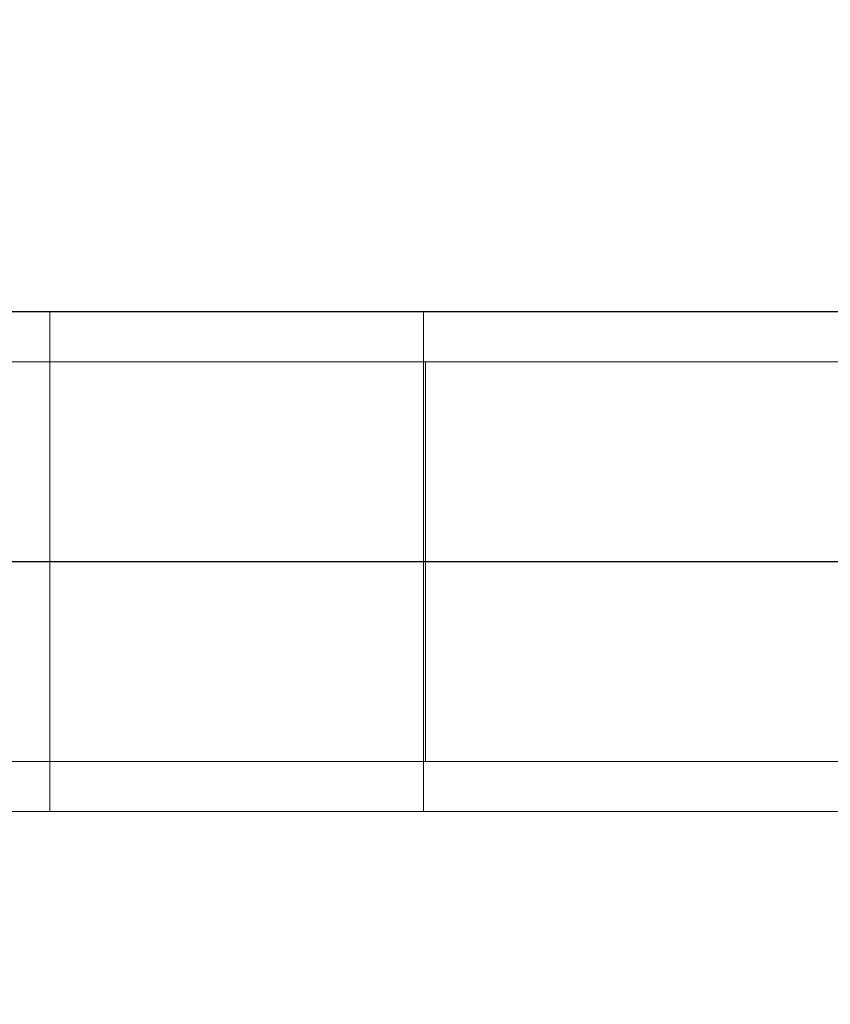
# Model space of a CAD drawing. Units: millimetres. Extents: x 2409 to 15109, y 1344 to 14044.
# Drawn here: x 4226 to 4258, y 8652 to 8691 of the extents above; entities that cross this region are included whole.
import ezdxf

# ---------------------------------------------------------------- set-up
doc = ezdxf.new("R2010")
doc.units = ezdxf.units.MM
for name, color, linetype, lineweight in [('beslag', 253, 'Continuous', 9), ('matr', 32, 'Continuous', 9), ('område', 7, 'Continuous', 9), ('taifun', 251, 'Continuous', 9)]:
    doc.layers.add(name, color=color, linetype=linetype, lineweight=lineweight)

msp = doc.modelspace()

# ---------------------------------------------------------------- linework, layer by layer
at = {"layer": 'beslag', "flags": 128}
for points in [[(4127.013, 8677.311), (4276.894, 8677.311)], [(4276.894, 8661.317), (4127.013, 8661.317)]]:
    msp.add_lwpolyline(points, dxfattribs=at)
msp.add_lwpolyline([(4127.013, 8669.317), (4276.894, 8669.317)], close=True, dxfattribs=at)
at = {"layer": 'matr', "flags": 128}
for points in [[(4276.919, 8679.317), (4191.987, 8679.317)], [(4276.919, 8669.31), (4191.987, 8669.31)], [(4276.919, 8669.31), (4191.987, 8669.31)], [(4276.919, 8659.315), (4191.987, 8659.315)]]:
    msp.add_lwpolyline(points, close=True, dxfattribs=at)
at = {"layer": 'område'}
msp.add_circle((8759.184, 7694.31), 6350, dxfattribs=at)
at = {"layer": 'taifun', "flags": 128}
for points in [[(4241.934, 8659.329), (4241.934, 8659.37), (4241.934, 8659.444), (4241.934, 8659.545), (4241.934, 8659.676), (4241.934, 8659.835), (4241.934, 8660.022), (4241.934, 8660.238), (4241.934, 8660.479), (4241.934, 8660.744), (4241.934, 8661.037), (4241.934, 8661.351), (4241.934, 8661.693), (4241.934, 8662.052), (4241.934, 8662.435), (4241.934, 8662.838), (4241.934, 8663.262), (4241.934, 8663.702), (4241.934, 8664.159), (4241.934, 8664.628), (4241.934, 8665.113), (4241.934, 8665.61), (4241.934, 8666.119), (4241.934, 8666.637), (4241.934, 8667.163), (4241.934, 8667.696), (4241.934, 8668.23), (4241.934, 8668.772), (4241.934, 8669.314), (4241.934, 8669.852), (4241.934, 8670.394), (4241.934, 8670.928), (4241.934, 8671.462), (4241.934, 8671.988), (4241.934, 8672.506), (4241.934, 8673.015), (4241.934, 8673.512), (4241.934, 8673.997), (4241.934, 8674.466), (4241.934, 8674.922), (4241.934, 8675.362), (4241.934, 8675.786), (4241.934, 8676.19), (4241.934, 8676.573), (4241.934, 8676.932), (4241.934, 8677.274), (4241.934, 8677.588), (4241.934, 8677.881), (4241.934, 8678.146), (4241.934, 8678.387), (4241.934, 8678.603), (4241.934, 8678.79), (4241.934, 8678.949), (4241.934, 8679.079), (4241.934, 8679.181), (4241.934, 8679.255), (4241.934, 8679.295), (4241.934, 8679.312), (4241.934, 8679.295), (4241.934, 8679.255), (4241.934, 8679.181), (4241.934, 8679.079), (4241.934, 8678.949), (4241.934, 8678.79), (4241.934, 8678.603), (4241.934, 8678.387), (4241.934, 8678.146), (4241.934, 8677.881), (4241.934, 8677.588), (4241.934, 8677.274), (4241.934, 8676.932), (4241.934, 8676.573), (4241.934, 8676.19), (4241.934, 8675.786), (4241.934, 8675.362), (4241.934, 8674.922), (4241.934, 8674.466), (4241.934, 8673.997), (4241.934, 8673.512), (4241.934, 8673.015), (4241.934, 8672.506), (4241.934, 8671.988), (4241.934, 8671.462), (4241.934, 8670.928), (4241.934, 8670.394), (4241.934, 8669.852), (4241.934, 8669.314), (4241.934, 8668.772), (4241.934, 8668.23), (4241.934, 8667.696), (4241.934, 8667.163), (4241.934, 8666.637), (4241.934, 8666.119), (4241.934, 8665.61), (4241.934, 8665.113), (4241.934, 8664.628), (4241.934, 8664.159), (4241.934, 8663.702), (4241.934, 8663.262), (4241.934, 8662.838), (4241.934, 8662.435), (4241.934, 8662.052), (4241.934, 8661.693), (4241.934, 8661.351), (4241.934, 8661.037), (4241.934, 8660.744), (4241.934, 8660.479), (4241.934, 8660.238), (4241.934, 8660.022), (4241.934, 8659.835), (4241.934, 8659.676), (4241.934, 8659.545), (4241.934, 8659.444), (4241.934, 8659.37), (4241.934, 8659.329), (4241.934, 8659.313), (4191.973, 8659.313)], [(4191.973, 8679.312), (4241.934, 8679.312)], [(4226.976, 8679.295), (4226.976, 8679.255), (4226.976, 8679.181), (4226.976, 8679.079), (4226.976, 8678.949), (4226.976, 8678.79), (4226.976, 8678.603), (4226.976, 8678.387), (4226.976, 8678.146), (4226.976, 8677.881), (4226.976, 8677.588), (4226.976, 8677.274), (4226.976, 8676.932), (4226.976, 8676.573), (4226.976, 8676.19), (4226.976, 8675.786), (4226.976, 8675.362), (4226.976, 8674.922), (4226.976, 8674.466), (4226.976, 8673.997), (4226.976, 8673.512), (4226.976, 8673.015), (4226.976, 8672.506), (4226.976, 8671.988), (4226.976, 8671.462), (4226.976, 8670.928), (4226.976, 8670.394), (4226.976, 8669.852), (4226.976, 8669.314), (4226.976, 8668.772), (4226.976, 8668.23), (4226.976, 8667.696), (4226.976, 8667.163), (4226.976, 8666.637), (4226.976, 8666.119), (4226.976, 8665.61), (4226.976, 8665.113), (4226.976, 8664.628), (4226.976, 8664.159), (4226.976, 8663.702), (4226.976, 8663.262), (4226.976, 8662.838), (4226.976, 8662.435), (4226.976, 8662.052), (4226.976, 8661.693), (4226.976, 8661.351), (4226.976, 8661.037), (4226.976, 8660.744), (4226.976, 8660.479), (4226.976, 8660.238), (4226.976, 8660.022), (4226.976, 8659.835), (4226.976, 8659.676), (4226.976, 8659.545), (4226.976, 8659.444), (4226.976, 8659.37), (4226.976, 8659.329), (4226.976, 8659.313), (4226.976, 8659.329), (4226.976, 8659.37), (4226.976, 8659.444), (4226.976, 8659.545), (4226.976, 8659.676), (4226.976, 8659.835), (4226.976, 8660.022), (4226.976, 8660.238), (4226.976, 8660.479), (4226.976, 8660.744), (4226.976, 8661.037), (4226.976, 8661.351), (4226.976, 8661.693), (4226.976, 8662.052), (4226.976, 8662.435), (4226.976, 8662.838), (4226.976, 8663.262), (4226.976, 8663.702), (4226.976, 8664.159), (4226.976, 8664.628), (4226.976, 8665.113), (4226.976, 8665.61), (4226.976, 8666.119), (4226.976, 8666.637), (4226.976, 8667.163), (4226.976, 8667.696), (4226.976, 8668.23), (4226.976, 8668.772), (4226.976, 8669.314), (4226.976, 8669.852), (4226.976, 8670.394), (4226.976, 8670.928), (4226.976, 8671.462), (4226.976, 8671.988), (4226.976, 8672.506), (4226.976, 8673.015), (4226.976, 8673.512), (4226.976, 8673.997), (4226.976, 8674.466), (4226.976, 8674.922), (4226.976, 8675.362), (4226.976, 8675.786), (4226.976, 8676.19), (4226.976, 8676.573), (4226.976, 8676.932), (4226.976, 8677.274), (4226.976, 8677.588), (4226.976, 8677.881), (4226.976, 8678.146), (4226.976, 8678.387), (4226.976, 8678.603), (4226.976, 8678.79), (4226.976, 8678.949), (4226.976, 8679.079), (4226.976, 8679.181), (4226.976, 8679.255), (4226.976, 8679.295), (4226.976, 8679.312), (4276.938, 8679.312)], [(4191.973, 8677.311), (4241.934, 8677.311), (4241.934, 8677.298), (4241.934, 8677.254), (4241.934, 8677.18), (4241.934, 8677.078), (4241.934, 8676.948), (4241.934, 8676.793), (4241.934, 8676.606), (4241.934, 8676.394), (4241.934, 8676.157), (4241.934, 8675.896), (4241.934, 8675.611), (4241.934, 8675.301), (4241.934, 8674.967), (4241.934, 8674.617), (4241.934, 8674.246), (4241.934, 8673.859), (4241.934, 8673.451), (4241.934, 8673.031), (4241.934, 8672.595), (4241.934, 8672.151), (4241.934, 8671.69), (4241.934, 8671.226), (4241.934, 8670.753), (4241.934, 8670.276), (4241.934, 8669.795), (4241.934, 8669.31), (4241.934, 8668.829), (4241.934, 8668.349), (4241.934, 8667.872), (4241.934, 8667.399), (4241.934, 8666.934), (4241.934, 8666.474), (4241.934, 8666.03), (4241.934, 8665.593), (4241.934, 8665.174), (4241.934, 8664.766), (4241.934, 8664.379), (4241.934, 8664.008), (4241.934, 8663.658), (4241.934, 8663.323), (4241.934, 8663.014), (4241.934, 8662.728), (4241.934, 8662.468), (4241.934, 8662.231), (4241.934, 8662.019), (4241.934, 8661.832), (4241.934, 8661.677), (4241.934, 8661.547), (4241.934, 8661.445), (4241.934, 8661.371), (4241.934, 8661.326)], [(4191.973, 8661.314), (4241.934, 8661.314), (4241.934, 8661.326), (4241.934, 8661.371), (4241.934, 8661.445), (4241.934, 8661.547), (4241.934, 8661.677), (4241.934, 8661.832), (4241.934, 8662.019), (4241.934, 8662.231), (4241.934, 8662.468), (4241.934, 8662.728), (4241.934, 8663.014), (4241.934, 8663.323), (4241.934, 8663.658), (4241.934, 8664.008), (4241.934, 8664.379), (4241.934, 8664.766), (4241.934, 8665.174), (4241.934, 8665.593), (4241.934, 8666.03), (4241.934, 8666.474), (4241.934, 8666.934), (4241.934, 8667.399), (4241.934, 8667.872), (4241.934, 8668.349), (4241.934, 8668.829), (4241.934, 8669.31), (4241.934, 8669.795), (4241.934, 8670.276), (4241.934, 8670.753), (4241.934, 8671.226), (4241.934, 8671.69), (4241.934, 8672.151), (4241.934, 8672.595), (4241.934, 8673.031), (4241.934, 8673.451), (4241.934, 8673.859), (4241.934, 8674.246), (4241.934, 8674.617), (4241.934, 8674.967), (4241.934, 8675.301), (4241.934, 8675.611), (4241.934, 8675.896), (4241.934, 8676.157), (4241.934, 8676.394), (4241.934, 8676.606), (4241.934, 8676.793), (4241.934, 8676.948), (4241.934, 8677.078), (4241.934, 8677.18), (4241.934, 8677.254), (4241.934, 8677.298), (4241.934, 8677.311)], [(4276.938, 8677.311), (4226.976, 8677.311), (4226.976, 8677.298), (4226.976, 8677.254), (4226.976, 8677.18), (4226.976, 8677.078), (4226.976, 8676.948), (4226.976, 8676.793), (4226.976, 8676.606), (4226.976, 8676.394), (4226.976, 8676.157), (4226.976, 8675.896), (4226.976, 8675.611), (4226.976, 8675.301), (4226.976, 8674.967), (4226.976, 8674.617), (4226.976, 8674.246), (4226.976, 8673.859), (4226.976, 8673.451), (4226.976, 8673.031), (4226.976, 8672.595), (4226.976, 8672.151), (4226.976, 8671.69), (4226.976, 8671.226), (4226.976, 8670.753), (4226.976, 8670.276), (4226.976, 8669.795), (4226.976, 8669.31), (4226.976, 8668.829), (4226.976, 8668.349), (4226.976, 8667.872), (4226.976, 8667.399), (4226.976, 8666.934), (4226.976, 8666.474), (4226.976, 8666.03), (4226.976, 8665.593), (4226.976, 8665.174), (4226.976, 8664.766), (4226.976, 8664.379), (4226.976, 8664.008), (4226.976, 8663.658), (4226.976, 8663.323), (4226.976, 8663.014), (4226.976, 8662.728), (4226.976, 8662.468), (4226.976, 8662.231), (4226.976, 8662.019), (4226.976, 8661.832), (4226.976, 8661.677), (4226.976, 8661.547), (4226.976, 8661.445), (4226.976, 8661.371), (4226.976, 8661.326), (4226.976, 8661.314)], [(4276.938, 8661.314), (4226.976, 8661.314), (4226.976, 8661.326), (4226.976, 8661.371), (4226.976, 8661.445), (4226.976, 8661.547), (4226.976, 8661.677), (4226.976, 8661.832), (4226.976, 8662.019), (4226.976, 8662.231), (4226.976, 8662.468), (4226.976, 8662.728), (4226.976, 8663.014), (4226.976, 8663.323), (4226.976, 8663.658), (4226.976, 8664.008), (4226.976, 8664.379), (4226.976, 8664.766), (4226.976, 8665.174), (4226.976, 8665.593), (4226.976, 8666.03), (4226.976, 8666.474), (4226.976, 8666.934), (4226.976, 8667.399), (4226.976, 8667.872), (4226.976, 8668.349), (4226.976, 8668.829), (4226.976, 8669.31), (4226.976, 8669.795), (4226.976, 8670.276), (4226.976, 8670.753), (4226.976, 8671.226), (4226.976, 8671.69), (4226.976, 8672.151), (4226.976, 8672.595), (4226.976, 8673.031), (4226.976, 8673.451), (4226.976, 8673.859), (4226.976, 8674.246), (4226.976, 8674.617), (4226.976, 8674.967), (4226.976, 8675.301), (4226.976, 8675.611), (4226.976, 8675.896), (4226.976, 8676.157), (4226.976, 8676.394), (4226.976, 8676.606), (4226.976, 8676.793), (4226.976, 8676.948), (4226.976, 8677.078), (4226.976, 8677.18), (4226.976, 8677.254), (4226.976, 8677.298)], [(4242.013, 8677.29), (4242.013, 8677.213), (4242.013, 8677.094), (4242.013, 8676.919), (4242.013, 8676.703), (4242.013, 8676.444), (4242.013, 8676.137), (4242.013, 8675.787), (4242.013, 8675.396), (4242.013, 8674.97), (4242.013, 8674.509), (4242.013, 8674.013), (4242.013, 8673.496), (4242.013, 8672.944), (4242.013, 8672.378), (4242.013, 8671.784), (4242.013, 8671.183), (4242.013, 8670.568), (4242.013, 8669.939), (4242.013, 8669.31), (4242.013, 8668.689), (4242.013, 8668.06), (4242.013, 8667.445), (4242.013, 8666.844), (4242.013, 8666.25), (4242.013, 8665.684), (4242.013, 8665.132), (4242.013, 8664.615), (4242.013, 8664.119), (4242.013, 8663.658), (4242.013, 8663.232), (4242.013, 8662.84), (4242.013, 8662.491), (4242.013, 8662.183), (4242.013, 8661.925), (4242.013, 8661.708), (4242.013, 8661.534), (4242.013, 8661.415), (4242.013, 8661.338), (4242.013, 8661.317), (4242.013, 8661.338), (4242.013, 8661.415), (4242.013, 8661.534), (4242.013, 8661.708), (4242.013, 8661.925), (4242.013, 8662.183), (4242.013, 8662.491), (4242.013, 8662.84), (4242.013, 8663.232), (4242.013, 8663.658), (4242.013, 8664.119), (4242.013, 8664.615), (4242.013, 8665.132), (4242.013, 8665.684), (4242.013, 8666.25), (4242.013, 8666.844), (4242.013, 8667.445), (4242.013, 8668.06), (4242.013, 8668.689), (4242.013, 8669.31), (4242.013, 8669.939), (4242.013, 8670.568), (4242.013, 8671.183), (4242.013, 8671.784), (4242.013, 8672.378), (4242.013, 8672.944), (4242.013, 8673.496), (4242.013, 8674.013), (4242.013, 8674.509), (4242.013, 8674.97), (4242.013, 8675.396), (4242.013, 8675.787), (4242.013, 8676.137), (4242.013, 8676.444), (4242.013, 8676.703), (4242.013, 8676.919), (4242.013, 8677.094), (4242.013, 8677.213), (4242.013, 8677.29), (4242.013, 8677.311), (4391.894, 8677.311)], [(4391.894, 8661.317), (4242.013, 8661.317)], [(4276.938, 8659.313), (4226.976, 8659.313)]]:
    msp.add_lwpolyline(points, dxfattribs=at)
for points in [[(4241.934, 8669.314), (4191.973, 8669.314)], [(4241.934, 8669.314), (4191.973, 8669.314)], [(4226.976, 8669.314), (4276.938, 8669.314)], [(4226.976, 8669.314), (4276.938, 8669.314)], [(4391.894, 8669.317), (4242.013, 8669.317)]]:
    msp.add_lwpolyline(points, close=True, dxfattribs=at)

doc.saveas('drawing.dxf')
